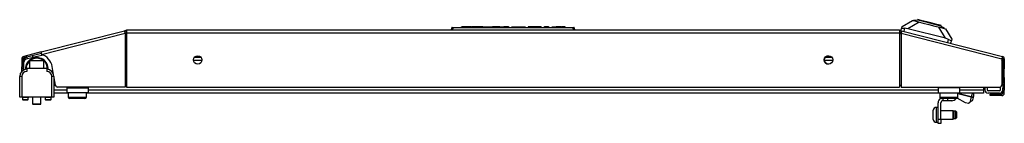
# Model space of a CAD drawing. Extents: x -44 to 111, y -13 to 121.
# Drawn here: x -11 to 16, y -13 to -10 of the extents above; entities that cross this region are included whole.
import ezdxf

# ---------------------------------------------------------------- set-up
doc = ezdxf.new("R2010")
doc.units = 0
doc.header["$MEASUREMENT"] = 0
doc.layers.add('TFR-TRI', color=7, linetype='CONTINUOUS')

msp = doc.modelspace()

# ---------------------------------------------------------------- linework, layer by layer
at = {"layer": 'TFR-TRI', "color": 151, "linetype": 'CONTINUOUS'}
for p, q in [((13.406, -10.137), (13.693, -9.967)), ((13.883, -10.015), (13.57, -10.201)), ((13.693, -9.967), (13.727, -9.975)), ((13.377, -10.251), (13.397, -10.174)), ((13.397, -10.174), (13.406, -10.137)), ((13.397, -10.174), (13.4, -10.178)), ((13.4, -10.178), (13.41, -10.182)), ((13.41, -10.182), (13.428, -10.184)), ((13.428, -10.184), (13.451, -10.186)), ((13.451, -10.186), (13.475, -10.187)), ((13.475, -10.187), (13.453, -10.271)), ((13.57, -10.201), (13.475, -10.187)), ((14.605, -10.465), (13.57, -10.201)), ((14.605, -10.465), (14.42, -10.152)), ((14.575, -10.192), (14.609, -10.2)), ((14.609, -10.2), (14.779, -10.488)), ((14.695, -10.499), (14.605, -10.465)), ((14.674, -10.582), (14.695, -10.499)), ((14.695, -10.499), (14.719, -10.51)), ((14.719, -10.51), (14.741, -10.52)), ((14.741, -10.52), (14.758, -10.526)), ((14.77, -10.524), (14.75, -10.602)), ((14.758, -10.526), (14.767, -10.527)), ((14.767, -10.527), (14.77, -10.524)), ((14.779, -10.488), (14.77, -10.524))]:
    msp.add_line(p, q, dxfattribs=at)
at = {"layer": 'TFR-TRI', "color": 252, "linetype": 'CONTINUOUS'}
for p, q in [((13.729, -9.967), (13.727, -9.975)), ((13.727, -9.975), (13.759, -9.983)), ((13.769, -9.967), (13.729, -9.967)), ((13.759, -9.983), (13.851, -10.007)), ((13.881, -9.966), (13.769, -9.967)), ((13.839, -9.947), (13.834, -9.966)), ((13.871, -9.955), (13.839, -9.947)), ((13.851, -10.007), (13.989, -10.042)), ((13.961, -9.978), (13.871, -9.955)), ((13.881, -9.966), (14.061, -10.012)), ((14.092, -10.011), (13.961, -9.978)), ((13.989, -10.042), (14.151, -10.083)), ((14.061, -10.012), (14.265, -10.064)), ((14.237, -10.048), (14.092, -10.011)), ((14.368, -10.082), (14.237, -10.048)), ((14.265, -10.064), (14.445, -10.11)), ((14.151, -10.083), (14.314, -10.125)), ((14.314, -10.125), (14.451, -10.16)), ((14.459, -10.105), (14.368, -10.082)), ((14.543, -10.165), (14.445, -10.11)), ((14.451, -10.16), (14.543, -10.183)), ((14.491, -10.113), (14.459, -10.105)), ((14.486, -10.133), (14.491, -10.113)), ((14.577, -10.184), (14.543, -10.165)), ((14.543, -10.183), (14.575, -10.192)), ((14.577, -10.184), (14.575, -10.192)), ((-10.7, -11.079), (-10.715, -11.094)), ((-10.715, -11.094), (-10.715, -11.296)), ((-10.677, -11.094), (-10.715, -11.094)), ((-10.7, -11.079), (-10.646, -11.079)), ((-10.579, -11.094), (-10.677, -11.094)), ((-10.646, -11.079), (-10.518, -11.079)), ((-10.457, -11.094), (-10.579, -11.094)), ((-10.518, -11.079), (-10.389, -11.079)), ((-10.359, -11.094), (-10.457, -11.094)), ((-10.389, -11.079), (-10.336, -11.079)), ((-10.321, -11.094), (-10.359, -11.094)), ((-10.321, -11.094), (-10.336, -11.079)), ((-10.321, -11.296), (-10.321, -11.094)), ((-10.634, -12.103), (-10.634, -12.284)), ((-10.402, -12.284), (-10.402, -12.103)), ((-10.634, -12.284), (-10.619, -12.299)), ((-10.634, -12.284), (-10.6, -12.284)), ((-10.568, -12.299), (-10.619, -12.299)), ((-10.6, -12.284), (-10.518, -12.284)), ((-10.467, -12.299), (-10.568, -12.299)), ((-10.518, -12.284), (-10.436, -12.284)), ((-10.417, -12.299), (-10.467, -12.299)), ((-10.436, -12.284), (-10.402, -12.284)), ((-10.417, -12.299), (-10.402, -12.284)), ((14.271, -12.5), (14.271, -12.463)), ((14.271, -12.591), (14.271, -12.5)), ((14.401, -12.384), (14.35, -12.384)), ((14.35, -12.384), (14.35, -12.423)), ((14.35, -12.423), (14.35, -12.527)), ((14.819, -12.475), (14.48, -12.475)), ((14.834, -12.49), (14.819, -12.475)), ((14.819, -12.509), (14.819, -12.475)), ((14.819, -12.591), (14.819, -12.509)), ((14.834, -12.49), (14.834, -12.54)), ((14.898, -12.492), (14.834, -12.492)), ((14.913, -12.507), (14.898, -12.492)), ((14.898, -12.521), (14.898, -12.492)), ((14.898, -12.591), (14.898, -12.521)), ((14.913, -12.507), (14.913, -12.549)), ((14.271, -12.681), (14.271, -12.591)), ((14.271, -12.719), (14.271, -12.681)), ((14.35, -12.527), (14.35, -12.654)), ((14.35, -12.654), (14.35, -12.758)), ((14.35, -12.758), (14.35, -12.797)), ((14.48, -12.706), (14.819, -12.706)), ((14.819, -12.673), (14.819, -12.591)), ((14.819, -12.706), (14.819, -12.673)), ((14.819, -12.706), (14.834, -12.691)), ((14.834, -12.54), (14.834, -12.641)), ((14.834, -12.641), (14.834, -12.691)), ((14.834, -12.689), (14.898, -12.689)), ((14.898, -12.66), (14.898, -12.591)), ((14.898, -12.689), (14.898, -12.66)), ((14.898, -12.689), (14.913, -12.674)), ((14.913, -12.549), (14.913, -12.632)), ((14.913, -12.632), (14.913, -12.674)), ((14.35, -12.797), (14.401, -12.797))]:
    msp.add_line(p, q, dxfattribs=at)
at = {"layer": 'TFR-TRI', "color": 30, "linetype": 'CONTINUOUS'}
for p, q in [((-10.401, -10.845), (-8.093, -10.256)), ((-10.384, -10.914), (-8.076, -10.325)), ((-8.055, -10.247), (-8.093, -10.256)), ((-8.093, -10.256), (-8.088, -10.276)), ((-8.088, -10.276), (-8.076, -10.325)), ((-8.045, -10.285), (-8.084, -10.294)), ((-8.076, -10.325), (-8.076, -11.819)), ((-8.055, -10.247), (-8.045, -10.285)), ((13.34, -10.244), (-8.038, -10.244)), ((-8.038, -10.244), (-8.038, -10.265)), ((-8.038, -10.265), (-8.038, -10.315)), ((-8.038, -10.315), (13.34, -10.315)), ((-8.038, -10.315), (-8.038, -11.819)), ((13.34, -10.244), (13.34, -10.265)), ((13.34, -10.265), (13.34, -10.315)), ((13.34, -10.315), (13.34, -11.819)), ((13.358, -10.247), (13.348, -10.285)), ((13.348, -10.285), (13.386, -10.294)), ((13.358, -10.247), (13.396, -10.256)), ((13.391, -10.276), (13.378, -10.325)), ((13.378, -10.325), (13.378, -11.819)), ((13.378, -10.325), (16.163, -11.036)), ((13.396, -10.256), (13.391, -10.276)), ((13.396, -10.256), (16.181, -10.967)), ((-10.401, -10.845), (-10.878, -10.967)), ((-10.391, -10.884), (-10.868, -11.005)), ((-10.401, -10.845), (-10.396, -10.866)), ((-10.396, -10.866), (-10.384, -10.914)), ((-10.931, -11.036), (-10.931, -11.256)), ((-10.931, -11.036), (-10.892, -11.036)), ((-10.892, -11.036), (-10.892, -11.256)), ((-10.878, -10.967), (-10.868, -11.005)), ((-10.589, -10.987), (-10.602, -10.99)), ((-10.551, -10.981), (-10.564, -10.983)), ((16.176, -10.987), (16.163, -11.036)), ((16.163, -11.036), (16.163, -11.76)), ((16.181, -10.967), (16.176, -10.987)), ((16.195, -11.036), (16.195, -11.256)), ((16.234, -11.036), (16.195, -11.036)), ((16.234, -11.036), (16.234, -11.256)), ((-10.931, -11.256), (-10.892, -11.256)), ((-10.931, -11.298), (-10.931, -11.256)), ((-10.931, -11.315), (-10.931, -11.298)), ((-10.931, -11.333), (-10.931, -11.315)), ((-10.892, -11.315), (-10.931, -11.315)), ((-10.931, -11.381), (-10.931, -11.333)), ((-10.892, -11.256), (-10.892, -11.298)), ((-10.892, -11.298), (-10.892, -11.315)), ((-10.052, -11.471), (-10.091, -11.251)), ((16.195, -11.256), (16.234, -11.256)), ((16.195, -11.298), (16.195, -11.256)), ((16.195, -11.315), (16.195, -11.298)), ((16.234, -11.315), (16.195, -11.315)), ((16.234, -11.256), (16.234, -11.298)), ((16.234, -11.298), (16.234, -11.315)), ((16.234, -11.35), (16.234, -11.315)), ((16.234, -11.433), (16.234, -11.35)), ((16.234, -11.517), (16.234, -11.433)), ((-9.999, -11.77), (-10.046, -11.505)), ((16.195, -11.569), (16.195, -11.552)), ((16.195, -11.552), (16.234, -11.552)), ((16.195, -11.611), (16.195, -11.569)), ((16.234, -11.611), (16.195, -11.611)), ((16.195, -11.611), (16.195, -11.689)), ((16.195, -11.689), (16.234, -11.689)), ((16.195, -11.731), (16.195, -11.689)), ((16.234, -11.552), (16.234, -11.517)), ((16.234, -11.552), (16.234, -11.569)), ((16.234, -11.569), (16.234, -11.611)), ((16.234, -11.611), (16.234, -11.689)), ((16.234, -11.689), (16.234, -11.731)), ((-8.076, -11.819), (-9.941, -11.819)), ((-8.038, -11.819), (13.34, -11.819)), ((13.378, -11.819), (16.104, -11.819)), ((16.195, -11.748), (16.195, -11.731)), ((16.195, -11.748), (16.195, -11.847)), ((16.234, -11.748), (16.195, -11.748)), ((16.195, -11.889), (16.195, -11.847)), ((16.195, -11.847), (16.234, -11.847)), ((16.195, -11.906), (16.195, -11.889)), ((16.234, -11.906), (16.195, -11.906)), ((16.195, -11.985), (16.195, -11.906)), ((16.234, -11.731), (16.234, -11.748)), ((16.234, -11.748), (16.234, -11.847)), ((16.234, -11.847), (16.234, -11.889)), ((16.234, -11.889), (16.234, -11.906)), ((16.234, -11.985), (16.234, -11.906)), ((15.84, -12.056), (15.84, -12.016)), ((15.84, -12.016), (15.858, -12.016)), ((15.858, -12.056), (15.84, -12.056)), ((15.858, -12.016), (15.899, -12.016)), ((15.899, -12.056), (15.858, -12.056)), ((16.163, -12.016), (15.899, -12.016)), ((15.899, -12.016), (15.899, -12.056)), ((16.163, -12.056), (15.899, -12.056))]:
    msp.add_line(p, q, dxfattribs=at)
at = {"layer": 'TFR-TRI', "color": 95, "linetype": 'CONTINUOUS'}
for p, q in [((-8.077, -10.319), (-8.038, -10.309)), ((-8.048, -10.342), (-8.076, -10.349)), ((13.34, -10.309), (13.38, -10.319)), ((13.378, -10.349), (13.351, -10.342)), ((-10.872, -11.341), (-10.872, -11.124)), ((-10.345, -10.929), (-10.813, -11.048)), ((16.175, -11.124), (16.175, -11.725)), ((-10.045, -11.764), (-10, -11.764)), ((-9.691, -11.819), (-9.691, -11.843)), ((-9.691, -11.843), (-9.101, -11.843)), ((-9.691, -11.843), (-9.691, -11.94)), ((-9.691, -11.94), (-9.691, -11.981)), ((-9.101, -11.819), (-9.101, -11.843)), ((-9.101, -11.843), (-9.101, -11.94)), ((-9.101, -11.94), (-9.101, -11.981)), ((-8.076, -11.764), (-8.037, -11.764)), ((13.34, -11.764), (13.378, -11.764)), ((14.403, -11.819), (14.403, -11.843)), ((14.994, -11.843), (14.403, -11.843)), ((14.403, -11.843), (14.403, -11.94)), ((14.403, -11.94), (14.403, -11.981)), ((14.994, -11.819), (14.994, -11.843)), ((14.994, -11.843), (14.994, -11.94)), ((14.994, -11.94), (14.994, -11.981)), ((-9.101, -11.981), (-9.691, -11.981)), ((14.403, -11.981), (14.994, -11.981)), ((14.544, -12.197), (14.539, -12.197)), ((14.544, -12.197), (14.544, -12.137)), ((14.628, -12.197), (14.544, -12.197)), ((14.662, -12.197), (14.628, -12.197)), ((14.662, -12.137), (14.662, -12.197)), ((14.78, -12.197), (14.662, -12.197)), ((15.159, -12.252), (14.931, -12.13)), ((15.282, -12.249), (15.24, -12.275)), ((15.292, -12.21), (15.282, -12.249)), ((14.401, -12.709), (14.401, -12.256)), ((14.48, -12.709), (14.48, -12.256)), ((15.24, -12.275), (15.159, -12.252)), ((14.401, -12.709), (14.48, -12.709)), ((14.401, -12.792), (14.401, -12.709)), ((14.401, -12.827), (14.401, -12.792)), ((14.48, -12.709), (14.48, -12.792)), ((14.48, -12.792), (14.48, -12.827)), ((14.48, -12.827), (14.401, -12.827))]:
    msp.add_line(p, q, dxfattribs=at)
at = {"layer": 'TFR-TRI', "color": 150, "linetype": 'CONTINUOUS'}
for p, q in [((0.951, -10.244), (0.958, -10.173)), ((0.987, -10.173), (0.958, -10.173)), ((0.968, -10.164), (0.987, -10.164)), ((0.987, -10.173), (0.981, -10.244)), ((0.987, -10.164), (4.315, -10.164)), ((0.987, -10.167), (0.987, -10.164)), ((0.987, -10.173), (0.987, -10.167)), ((4.315, -10.173), (0.987, -10.173)), ((1.223, -10.164), (1.224, -10.144)), ((1.224, -10.144), (1.234, -10.144)), ((1.234, -10.144), (1.233, -10.164)), ((1.502, -10.144), (1.234, -10.144)), ((1.503, -10.164), (1.502, -10.144)), ((1.502, -10.144), (1.512, -10.144)), ((1.512, -10.144), (1.513, -10.164)), ((1.512, -10.144), (1.522, -10.144)), ((1.671, -10.144), (1.522, -10.144)), ((1.522, -10.144), (1.523, -10.164)), ((1.676, -10.144), (1.671, -10.144)), ((1.671, -10.144), (1.671, -10.164)), ((1.682, -10.144), (1.676, -10.144)), ((1.682, -10.144), (1.681, -10.164)), ((1.682, -10.144), (1.692, -10.144)), ((1.692, -10.144), (1.691, -10.164)), ((1.814, -10.144), (1.692, -10.144)), ((1.815, -10.164), (1.814, -10.144)), ((1.814, -10.144), (1.823, -10.144)), ((1.823, -10.144), (1.848, -10.144)), ((1.823, -10.144), (1.824, -10.164)), ((1.849, -10.164), (1.848, -10.144)), ((1.848, -10.144), (1.858, -10.144)), ((1.858, -10.144), (2.033, -10.144)), ((1.858, -10.144), (1.858, -10.164)), ((2.033, -10.164), (2.033, -10.144)), ((2.033, -10.144), (2.042, -10.144)), ((2.042, -10.144), (2.072, -10.144)), ((2.042, -10.144), (2.042, -10.164)), ((2.071, -10.164), (2.072, -10.144)), ((2.072, -10.144), (2.081, -10.144)), ((2.081, -10.144), (2.08, -10.164)), ((2.284, -10.144), (2.081, -10.144)), ((2.285, -10.164), (2.284, -10.144)), ((2.284, -10.144), (2.294, -10.144)), ((2.294, -10.144), (2.295, -10.164)), ((2.294, -10.144), (2.313, -10.144)), ((2.313, -10.144), (2.384, -10.144)), ((2.313, -10.144), (2.314, -10.164)), ((2.383, -10.164), (2.384, -10.144)), ((2.384, -10.144), (2.393, -10.144)), ((2.393, -10.144), (2.392, -10.164)), ((2.524, -10.144), (2.393, -10.144)), ((2.525, -10.164), (2.524, -10.144)), ((2.524, -10.144), (2.534, -10.144)), ((2.534, -10.144), (2.535, -10.164)), ((2.621, -10.164), (2.621, -10.144)), ((2.621, -10.144), (2.631, -10.144)), ((2.631, -10.144), (2.898, -10.144)), ((2.631, -10.144), (2.631, -10.164)), ((2.898, -10.144), (2.898, -10.164)), ((2.898, -10.144), (2.96, -10.144)), ((2.96, -10.144), (2.986, -10.144)), ((2.986, -10.144), (2.986, -10.164)), ((3.073, -10.144), (3.072, -10.164)), ((3.099, -10.144), (3.073, -10.144)), ((3.161, -10.144), (3.099, -10.144)), ((3.337, -10.144), (3.161, -10.144)), ((3.161, -10.144), (3.161, -10.164)), ((3.398, -10.144), (3.337, -10.144)), ((3.337, -10.144), (3.337, -10.164)), ((3.424, -10.144), (3.398, -10.144)), ((3.424, -10.144), (3.425, -10.164)), ((3.511, -10.164), (3.512, -10.144)), ((3.512, -10.144), (3.522, -10.144)), ((3.522, -10.144), (3.521, -10.164)), ((3.633, -10.144), (3.522, -10.144)), ((3.633, -10.164), (3.633, -10.144)), ((3.633, -10.144), (3.643, -10.144)), ((3.643, -10.144), (3.643, -10.164)), ((3.729, -10.164), (3.73, -10.144)), ((3.73, -10.144), (3.74, -10.144)), ((3.74, -10.144), (3.739, -10.164)), ((3.74, -10.144), (3.821, -10.144)), ((3.82, -10.164), (3.821, -10.144)), ((3.821, -10.144), (3.831, -10.144)), ((3.83, -10.164), (3.831, -10.144)), ((3.831, -10.144), (3.841, -10.144)), ((3.841, -10.144), (3.84, -10.164)), ((3.971, -10.144), (3.841, -10.144)), ((3.972, -10.164), (3.971, -10.144)), ((3.971, -10.144), (3.981, -10.144)), ((3.981, -10.144), (3.982, -10.164)), ((3.981, -10.144), (3.991, -10.144)), ((4.084, -10.144), (3.991, -10.144)), ((3.991, -10.144), (3.992, -10.164)), ((4.085, -10.164), (4.084, -10.144)), ((4.084, -10.144), (4.094, -10.144)), ((4.094, -10.144), (4.095, -10.164)), ((4.315, -10.164), (4.335, -10.164)), ((4.315, -10.167), (4.315, -10.164)), ((4.315, -10.173), (4.315, -10.167)), ((4.321, -10.244), (4.315, -10.173)), ((4.345, -10.173), (4.315, -10.173)), ((4.345, -10.173), (4.351, -10.244))]:
    msp.add_line(p, q, dxfattribs=at)
at = {"layer": 'TFR-TRI', "color": 70, "linetype": 'CONTINUOUS'}
for p, q in [((-10.872, -11.118), (-10.892, -11.118)), ((-10.775, -11.038), (-10.788, -10.985)), ((-10.622, -10.999), (-10.636, -10.946)), ((16.195, -11.118), (16.175, -11.118)), ((-10.892, -11.314), (-10.892, -11.351)), ((16.195, -11.256), (16.195, -11.611)), ((16.175, -11.705), (16.195, -11.705))]:
    msp.add_line(p, q, dxfattribs=at)
at = {"layer": 'TFR-TRI', "color": 3, "linetype": 'CONTINUOUS'}
for p, q in [((-10.624, -10.99), (-10.586, -10.99)), ((-10.793, -11.296), (-10.242, -11.296)), ((-10.793, -11.296), (-10.793, -11.384)), ((-10.242, -11.296), (-10.242, -11.384)), ((-10.99, -12.103), (-10.99, -11.522)), ((-10.973, -11.522), (-10.99, -11.522)), ((-10.931, -11.522), (-10.973, -11.522)), ((-10.931, -11.522), (-10.931, -12.103)), ((-10.104, -12.103), (-10.104, -11.522)), ((-10.063, -11.522), (-10.104, -11.522)), ((-10.045, -11.522), (-10.063, -11.522)), ((-10.045, -11.522), (-10.045, -12.103)), ((15.695, -11.819), (15.695, -11.896)), ((15.758, -11.819), (15.758, -11.896)), ((16.1, -11.927), (15.789, -11.927)), ((16.132, -11.896), (16.132, -11.812)), ((-10.973, -12.103), (-10.99, -12.103)), ((-10.931, -12.103), (-10.973, -12.103)), ((-10.104, -12.103), (-10.931, -12.103)), ((-10.914, -12.112), (-10.914, -12.162)), ((-10.873, -12.112), (-10.914, -12.112)), ((-10.914, -12.162), (-10.894, -12.181)), ((-10.914, -12.162), (-10.89, -12.162)), ((-10.863, -12.181), (-10.894, -12.181)), ((-10.89, -12.162), (-10.833, -12.162)), ((-10.792, -12.112), (-10.873, -12.112)), ((-10.802, -12.181), (-10.863, -12.181)), ((-10.833, -12.162), (-10.776, -12.162)), ((-10.772, -12.181), (-10.802, -12.181)), ((-10.752, -12.112), (-10.792, -12.112)), ((-10.776, -12.162), (-10.752, -12.162)), ((-10.772, -12.181), (-10.752, -12.162)), ((-10.752, -12.162), (-10.752, -12.112)), ((-10.284, -12.112), (-10.284, -12.162)), ((-10.243, -12.112), (-10.284, -12.112)), ((-10.284, -12.162), (-10.264, -12.181)), ((-10.284, -12.162), (-10.26, -12.162)), ((-10.233, -12.181), (-10.264, -12.181)), ((-10.26, -12.162), (-10.203, -12.162)), ((-10.163, -12.112), (-10.243, -12.112)), ((-10.172, -12.181), (-10.233, -12.181)), ((-10.203, -12.162), (-10.146, -12.162)), ((-10.142, -12.181), (-10.172, -12.181)), ((-10.122, -12.112), (-10.163, -12.112)), ((-10.146, -12.162), (-10.122, -12.162)), ((-10.142, -12.181), (-10.122, -12.162)), ((-10.122, -12.162), (-10.122, -12.112)), ((-10.063, -12.103), (-10.104, -12.103)), ((-10.045, -12.103), (-10.063, -12.103)), ((14.449, -11.995), (14.432, -11.99)), ((15.322, -12.092), (14.949, -11.997)), ((14.949, -11.998), (15.322, -12.094)), ((15.301, -12.176), (15.292, -12.21)), ((15.322, -12.094), (15.301, -12.176)), ((15.337, -12.033), (15.322, -12.092)), ((15.322, -12.094), (15.322, -12.092)), ((15.363, -12.103), (15.322, -12.092)), ((15.322, -12.094), (15.363, -12.104)), ((15.348, -11.99), (15.337, -12.033)), ((15.38, -12.107), (15.363, -12.103)), ((15.363, -12.104), (15.38, -12.108)), ((15.365, -12.167), (15.369, -12.149)), ((15.369, -12.149), (15.38, -12.108)), ((15.38, -12.107), (15.391, -12.066)), ((15.38, -12.107), (15.38, -12.108)), ((15.391, -12.066), (15.395, -12.049)), ((16.1, -11.99), (15.789, -11.99))]:
    msp.add_line(p, q, dxfattribs=at)
at = {"layer": 'TFR-TRI', "color": 12, "linetype": 'CONTINUOUS'}
for p, q in [((-5.952, -11.085), (-6.186, -11.085)), ((-6.158, -10.99), (-5.979, -10.99)), ((11.488, -11.085), (11.255, -11.085)), ((11.282, -10.99), (11.461, -10.99)), ((-10.045, -11.896), (-9.691, -11.896)), ((-9.1, -11.896), (14.403, -11.896)), ((14.994, -11.896), (15.663, -11.896)), ((15.663, -11.819), (15.663, -11.896)), ((15.663, -11.896), (15.663, -11.963)), ((15.663, -11.963), (15.663, -11.99)), ((-9.646, -11.99), (-10.045, -11.99)), ((14.449, -11.99), (-9.145, -11.99)), ((15.663, -11.99), (14.948, -11.99))]:
    msp.add_line(p, q, dxfattribs=at)
at = {"layer": 'TFR-TRI', "color": 5, "linetype": 'CONTINUOUS'}
for p, q in [((-9.646, -11.981), (-9.646, -12.097)), ((-9.646, -12.097), (-9.612, -12.097)), ((-9.612, -12.097), (-9.521, -12.097)), ((-9.566, -12.137), (-9.606, -12.137)), ((-9.461, -12.137), (-9.566, -12.137)), ((-9.521, -12.097), (-9.396, -12.097)), ((-9.331, -12.137), (-9.461, -12.137)), ((-9.396, -12.097), (-9.271, -12.097)), ((-9.226, -12.137), (-9.331, -12.137)), ((-9.271, -12.097), (-9.179, -12.097)), ((-9.186, -12.137), (-9.226, -12.137)), ((-9.179, -12.097), (-9.146, -12.097)), ((-9.146, -12.097), (-9.146, -11.981)), ((14.449, -11.981), (14.449, -12.097)), ((14.449, -12.097), (14.482, -12.097)), ((14.482, -12.097), (14.574, -12.097)), ((14.529, -12.137), (14.489, -12.137)), ((14.634, -12.137), (14.529, -12.137)), ((14.574, -12.097), (14.699, -12.097)), ((14.764, -12.137), (14.634, -12.137)), ((14.699, -12.097), (14.824, -12.097)), ((14.869, -12.137), (14.764, -12.137)), ((14.824, -12.097), (14.915, -12.097)), ((14.909, -12.137), (14.869, -12.137)), ((14.915, -12.097), (14.949, -12.097)), ((14.949, -12.097), (14.949, -11.981))]:
    msp.add_line(p, q, dxfattribs=at)
at = {"layer": 'TFR-TRI', "color": 30, "linetype": 'CONTINUOUS'}
for centre in [(-6.069, -11.067), (11.372, -11.067)]:
    msp.add_circle(centre, 0.118, dxfattribs=at)
for centre, radius, start, end in [((-8.038, -10.315), 0.0709, 90, 104.32), ((-8.038, -10.315), 0.0315, 90, 104.32), ((13.34, -10.315), 0.0709, 75.68, 90), ((13.34, -10.315), 0.0315, 75.68, 90), ((-10.86, -11.036), 0.0709, 104.32, 180), ((-10.86, -11.036), 0.0315, 104.32, 180), ((-10.517, -11.326), 0.433, 10, 71.9955), ((16.163, -11.036), 0.0315, 0, 75.68), ((16.163, -11.036), 0.0709, 0, 75.68), ((-9.941, -11.76), 0.0591, 190, 270), ((16.104, -11.76), 0.0591, 270, 0), ((16.163, -11.985), 0.0709, 270, 0), ((16.163, -11.985), 0.0315, 270, 0)]:
    msp.add_arc(centre, radius, start, end, dxfattribs=at)
at = {"layer": 'TFR-TRI', "color": 95, "linetype": 'CONTINUOUS'}
for centre, radius, start, end in [((-7.989, -10.571), 0.236, 101.7943, 104.32), ((13.292, -10.571), 0.236, 75.68, 78.2252), ((-10.793, -11.124), 0.0787, 104.32, 180), ((11.372, -11.067), 0.118, 90, 180), ((11.372, -11.067), 0.118, 180, 269.9887), ((16.096, -11.124), 0.0787, 0, 31.8613), ((16.136, -11.725), 0.0394, 314.3208, 0), ((14.539, -12.256), 0.138, 117.8916, 180), ((14.539, -12.256), 0.0591, 90, 180), ((14.78, -12.059), 0.138, 270, 325.6622)]:
    msp.add_arc(centre, radius, start, end, dxfattribs=at)
at = {"layer": 'TFR-TRI', "color": 150, "linetype": 'CONTINUOUS'}
for centre, start, end in [((0.968, -10.174), 90, 175), ((4.335, -10.174), 5, 90)]:
    msp.add_arc(centre, 0.01, start, end, dxfattribs=at)
at = {"layer": 'TFR-TRI', "color": 70, "linetype": 'CONTINUOUS'}
for centre, start, end in [((-10.754, -11.118), 104.32, 180), ((16.057, -11.118), 0, 38.864)]:
    msp.add_arc(centre, 0.138, start, end, dxfattribs=at)
at = {"layer": 'TFR-TRI', "color": 3, "linetype": 'CONTINUOUS'}
for centre, radius, start, end in [((-10.797, -11.085), 0.0945, 95.0456, 180), ((16.1, -11.085), 0.0945, 0, 44.4909), ((-10.793, -11.522), 0.197, 90, 180), ((-10.793, -11.522), 0.138, 90, 180), ((-10.242, -11.522), 0.197, 0, 90), ((-10.242, -11.522), 0.138, 0, 90), ((15.789, -11.896), 0.0945, 180, 270), ((15.789, -11.896), 0.0315, 180, 270), ((16.1, -11.896), 0.0315, 270, 0), ((16.1, -11.896), 0.0945, 270, 0), ((-10.923, -12.112), 0.00984, 0, 90), ((-10.742, -12.112), 0.00984, 90, 180), ((-10.293, -12.112), 0.00984, 0, 90), ((-10.112, -12.112), 0.00984, 90, 180), ((15.307, -12.152), 0.06, 255.68, 345.68), ((15.337, -12.034), 0.06, 345.68, 46.783)]:
    msp.add_arc(centre, radius, start, end, dxfattribs=at)
at = {"layer": 'TFR-TRI', "color": 173, "linetype": 'CONTINUOUS'}
for radius, start, end in [(0.315, 357.4969, 180), (0.295, 131.8106, 182.0925), (0.295, 53.1338, 126.8719), (0.295, 0, 48.195), (0.315, 180, 182.5087), (0.295, 357.9019, 0)]:
    msp.add_arc((-10.518, -11.315), radius, start, end, dxfattribs=at)
at = {"layer": 'TFR-TRI', "color": 5, "linetype": 'CONTINUOUS'}
for centre, start, end in [((-9.606, -12.097), 180, 270), ((-9.186, -12.097), 270, 0), ((14.489, -12.097), 180, 270), ((14.909, -12.097), 270, 0)]:
    msp.add_arc(centre, 0.04, start, end, dxfattribs=at)
at = {"layer": 'TFR-TRI', "color": 252, "linetype": 'CONTINUOUS'}
for centre, start, end in [((14.35, -12.463), 90, 180), ((14.35, -12.719), 180, 270)]:
    msp.add_arc(centre, 0.0787, start, end, dxfattribs=at)

doc.saveas('drawing.dxf')
